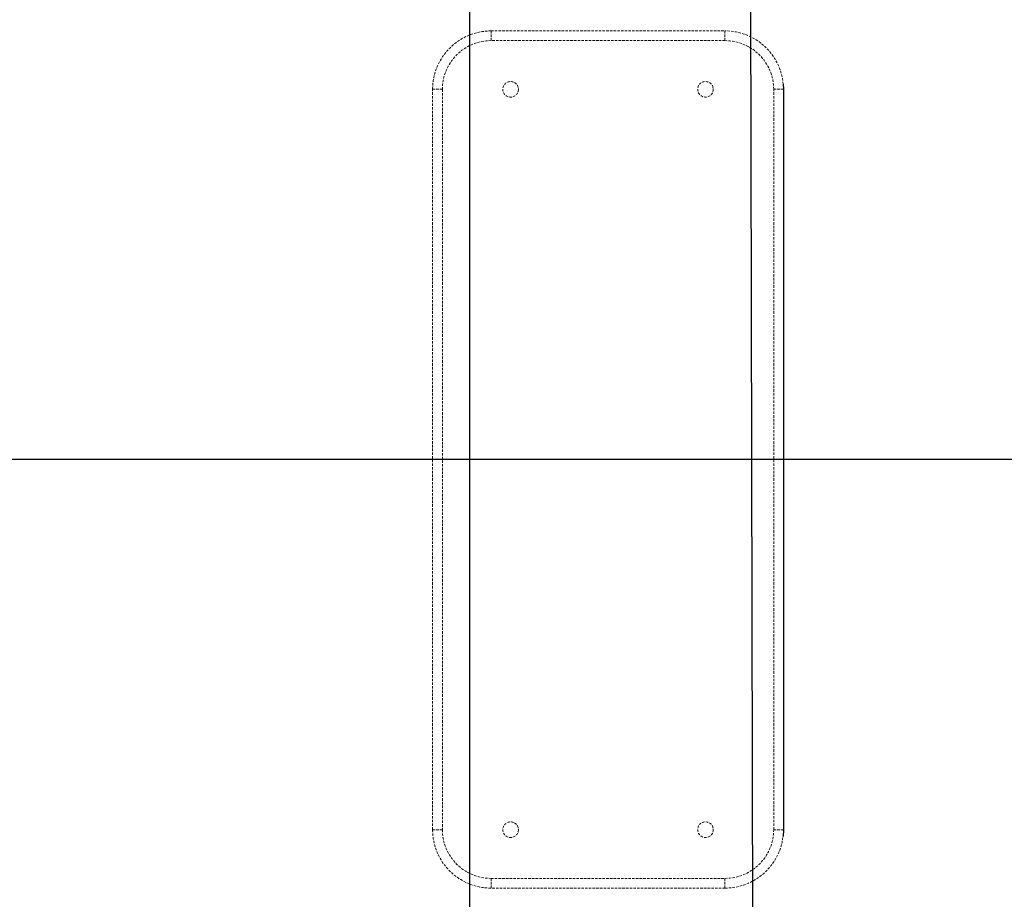
# Model space of a CAD drawing. Units: millimetres. Extents: x -3509 to 18766, y -6327 to 9423.
# Drawn here: x 1664 to 2169, y 4586 to 5038 of the extents above; entities that cross this region are included whole.
import ezdxf

# ---------------------------------------------------------------- set-up
doc = ezdxf.new("R2010")
doc.units = ezdxf.units.MM
doc.header["$MEASUREMENT"] = 0
doc.linetypes.add('HIDDEN', pattern=[1.905, 1.27, -0.635])
doc.layers.add('HERNI_PRVEK', color=4, linetype='Continuous')
doc.layers.add('koty1', color=7, linetype='Continuous')
doc.styles.add('arial', font='arial.ttf')
doc.dimstyles.new('_KOTY_75', dxfattribs={"dimtxt": 225, "dimasz": 100, "dimexe": 100, "dimexo": 50, "dimgap": 50, "dimtad": 1, "dimdec": 0, "dimrnd": 10, "dimdsep": 46, "dimtxsty": 'arial', "dimblk": 'ARCHTICK', "dimcen": -1.5, "dimclrt": 2, "dimadec": 0, "dimazin": 0, "dimtfac": 0.63, "dimtdec": 0, "dimtix": 1, "dimtmove": 2, "dimatfit": 3, "dimldrblk": 'KOTA', "dimfxl": 0, "dimtolj": 1, "dimtzin": 0, "dimarcsym": 0})

# ---------------------------------------------------------------- blocks, each defined once
blk = doc.blocks.new('_ArchTick')
at = {"color": 0, "linetype": 'ByBlock', "const_width": 0.15}
blk.add_lwpolyline([(-0.5, -0.5), (0.5, 0.5)], dxfattribs=at)
blk = doc.blocks.new('*D17')
at = {"layer": 'Defpoints', "color": 0, "ltscale": 30}
for p in [(6015.02, 6995.52), (10703.91, 6995.52), (1164.06, -2124.87)]:
    blk.add_point(p, dxfattribs=at)
at = {"layer": 'koty1', "color": 0, "lineweight": -2, "ltscale": 30}
for p, q in [((10303.91, 6995.52), (10803.91, 6995.52)), ((10703.91, -2124.87), (10703.91, 6995.52)), ((10303.91, -2124.87), (10803.91, -2124.87))]:
    blk.add_line(p, q, dxfattribs=at)
at = {"layer": 'koty1', "color": 0, "lineweight": -2, "ltscale": 30, "xscale": 100, "yscale": 100, "zscale": 100}
for p, rotation in [((10703.91, 6995.52), 90), ((10703.91, -2124.87), 270)]:
    blk.add_blockref('_ArchTick', p, dxfattribs=dict(at, rotation=rotation))
at = {"layer": 'koty1', "color": 2, "ltscale": 30, "insert": (10539.03, 2435.32), "char_height": 225, "attachment_point": 5, "rotation": 90, "style": 'arial'}
blk.add_mtext('\\A1;9120', dxfattribs=at)
blk = doc.blocks.new('KOTA')
for p, q in [((-75, -75), (75, 75)), ((0, 75), (0, -75)), ((-75, 0), (75, 0))]:
    blk.add_line(p, q)
blk = doc.blocks.new('*D18')
at = {"layer": 'Defpoints', "color": 0, "ltscale": 30}
for p in [(3400.82, 7790.72), (1164.06, -4124.87), (11207.62, -4124.87)]:
    blk.add_point(p, dxfattribs=at)
at = {"layer": 'koty1', "color": 0, "lineweight": -2, "ltscale": 30}
for p, q in [((10807.62, 7790.72), (11307.62, 7790.72)), ((11207.62, 7790.72), (11207.62, -4124.87)), ((10807.62, -4124.87), (11307.62, -4124.87))]:
    blk.add_line(p, q, dxfattribs=at)
at = {"layer": 'koty1', "color": 0, "lineweight": -2, "ltscale": 30, "xscale": 100, "yscale": 100, "zscale": 100}
for p, rotation in [((11207.62, 7790.72), 90), ((11207.62, -4124.87), 270)]:
    blk.add_blockref('_ArchTick', p, dxfattribs=dict(at, rotation=rotation))
at = {"layer": 'koty1', "color": 2, "ltscale": 30, "insert": (11042.75, 1832.92), "char_height": 225, "attachment_point": 5, "rotation": 90, "style": 'arial'}
blk.add_mtext('\\A1;11920', dxfattribs=at)

msp = doc.modelspace()

# ---------------------------------------------------------------- linework, layer by layer
at = {"layer": 'HERNI_PRVEK', "ltscale": 200}
for p, q in [((1895.02, 1800), (1895.02, 7046.97)), ((2046.11, 1801.15), (2034.91, 7046.93)), ((2715.02, 4811.95), (1215.02, 4811.95))]:
    msp.add_line(p, q, dxfattribs=at)
at = {"layer": 'HERNI_PRVEK', "color": 4, "linetype": 'HIDDEN', "lineweight": 0}
for p, q in [((1905.87, 5026.95), (1905.87, 5031.95)), ((1905.87, 5031.95), (2025.87, 5031.95)), ((1905.87, 5031.95), (1905.87, 5026.95)), ((2025.87, 5026.95), (2025.87, 5031.95)), ((2025.87, 5031.95), (2025.87, 5026.95)), ((2025.87, 5026.95), (1905.87, 5026.95)), ((1875.87, 5001.95), (1880.87, 5001.95)), ((1875.87, 4621.95), (1875.87, 5001.95)), ((1880.87, 5001.95), (1875.87, 5001.95)), ((1880.87, 5001.95), (1880.87, 4621.95)), ((2050.87, 4621.95), (2050.87, 5001.95)), ((2055.87, 5001.95), (2050.87, 5001.95)), ((2050.87, 5001.95), (2055.75, 5001.95)), ((1875.87, 4621.95), (1880.87, 4621.95)), ((1880.87, 4621.95), (1875.87, 4621.95)), ((2055.87, 4621.95), (2050.87, 4621.95)), ((2050.87, 4621.95), (2055.64, 4621.95)), ((1905.87, 4596.95), (2025.87, 4596.95)), ((1905.87, 4591.95), (1905.87, 4596.95)), ((1905.87, 4596.95), (1905.87, 4591.95)), ((2025.87, 4591.95), (2025.87, 4596.95)), ((2025.87, 4596.95), (2025.87, 4591.95)), ((2025.87, 4591.95), (1905.87, 4591.95))]:
    msp.add_line(p, q, dxfattribs=at)
at = {"layer": 'HERNI_PRVEK', "color": 4, "linetype": 'Continuous', "lineweight": 30}
for p, q in [((2055.75, 5004.6), (2055.87, 5001.95)), ((2055.75, 5001.95), (2055.87, 5001.95)), ((2055.87, 5001.95), (2055.87, 4621.95)), ((2055.64, 4621.95), (2055.87, 4621.95))]:
    msp.add_line(p, q, dxfattribs=at)
at = {"layer": 'HERNI_PRVEK', "color": 4, "linetype": 'Continuous', "lineweight": 30, "flags": 128}
msp.add_lwpolyline([(2055.87, 4621.95), (2055.68, 4618.59), (2055.64, 4618.23)], dxfattribs=at)
at = {"layer": 'HERNI_PRVEK', "color": 4, "linetype": 'HIDDEN', "lineweight": 0}
for centre in [(1915.87, 5001.95), (2015.87, 5001.95), (1915.87, 4621.95), (2015.87, 4621.95)]:
    msp.add_circle(centre, 4, dxfattribs=at)
for centre, radius, start, end in [((1905.87, 5001.95), 30, 90, 180), ((2025.87, 5001.95), 30, 5.0569, 90), ((1905.87, 5001.95), 25, 90, 180), ((1905.87, 5001.95), 25, 90, 180), ((2025.87, 5001.95), 25, 0, 90), ((2025.87, 5001.95), 25, 0, 90), ((1905.87, 4621.95), 30, 180, 270), ((1905.87, 4621.95), 25, 180, 270), ((1905.87, 4621.95), 25, 180, 270), ((2025.87, 4621.95), 25, 270, 0), ((2025.87, 4621.95), 25, 270, 0), ((2025.87, 4621.95), 30, 270, 352.8735)]:
    msp.add_arc(centre, radius, start, end, dxfattribs=at)

# ---------------------------------------------------------------- dimensions: what is measured, and where the dimension line sits
at = {"layer": 'koty1', "ltscale": 30}
for base, p1, p2, picture, middle in [((11207.62, -4124.87), (3400.82, 7790.72), (1164.06, -4124.87), '*D18', (11042.75, 1832.92)), ((10703.91, 6995.52), (1164.06, -2124.87), (6015.02, 6995.52), '*D17', (10539.03, 2435.32))]:
    dim = msp.add_linear_dim(base=base, p1=p1, p2=p2, angle=90, dimstyle='_KOTY_75', dxfattribs=at)
    dim.commit()
    dim.dimension.update_dxf_attribs({"geometry": picture, "text_midpoint": middle})

doc.saveas('drawing.dxf')
